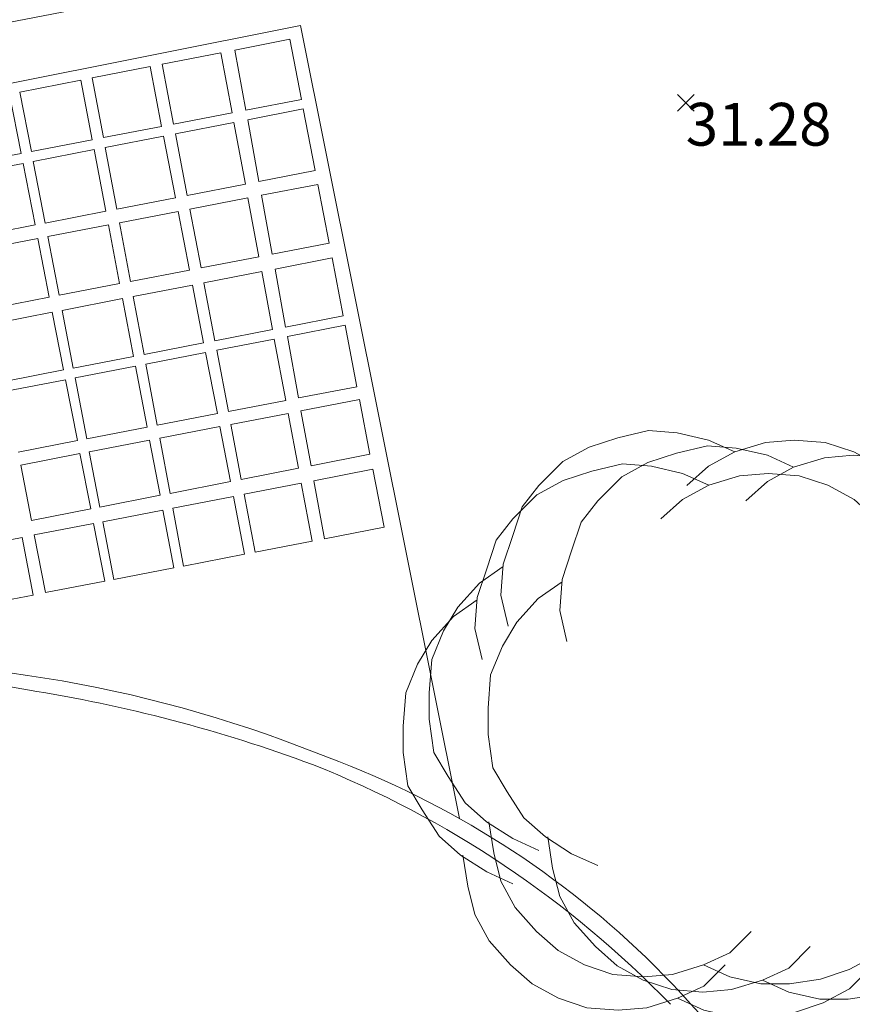
# Model space of a CAD drawing. Units: metres. Extents: x 412276 to 413077, y 1226573 to 1227597.
# Drawn here: x 412860 to 412867, y 1227001 to 1227009 of the extents above; entities that cross this region are included whole.
import ezdxf
from ezdxf.enums import TextEntityAlignment as Align

# ---------------------------------------------------------------- set-up
doc = ezdxf.new("R2010")
doc.units = ezdxf.units.M
doc.header["$LTSCALE"] = 200
doc.header["$MEASUREMENT"] = 0
for name, color, linetype, lineweight in [('2303893-001 - Belægning asfalt - (4410)', 2, 'Continuous', 13), ('2303893-001 - Belægning brosten - (4420)', 2, 'Continuous', 13), ('2303893-001 - Belægning fliser - (4430)', 2, 'Continuous', 0), ('2303893-001 - Bygning mur - (2001)', 1, 'Continuous', 0), ('2303893-001 - Kantsten granit - (1758)', 7, 'Continuous', 0), ('2303893-001 - Kotepunkter', 92, 'Continuous', 30), ('2303893-001 - Kotepunkter tekst', 92, 'Continuous', 0), ('2303893-001 - Løvtræ stamme d 70cm - (3937)', 94, 'Continuous', 0)]:
    doc.layers.add(name, color=color, linetype=linetype, lineweight=lineweight)
doc.styles.add('Style-arial', font='arial.ttf')

# ---------------------------------------------------------------- blocks, each defined once
blk = doc.blocks.new('LOEVTS_6')
at = {"layer": '2303893-001 - Løvtræ stamme d 70cm - (3937)', "linetype": 'Continuous', "flags": 128}
for points in [[(-1.766300000017509, 0.7021000001113862), (-1.82750000001397, 0.9639000000897795), (-1.807099999976344, 1.223999999929219), (-1.727200000023004, 1.465400000102818), (-1.647300000011455, 1.706800000043586), (-1.506200000003446, 1.887000000104308), (-1.305600000021514, 2.087599999969825), (-1.084600000001956, 2.208300000056624), (-0.8432000000029802, 2.288200000068173), (-0.5830999999889173, 2.349399999948218), (-0.3416999999899417, 2.328999999910593), (-0.0799000000115484, 2.26949999993667), (0.1411000000080094, 2.169199999887496)], [(-0.2617999999783933, 1.887000000104308), (-0.0799000000115484, 2.048500000033528), (0.1411000000080094, 2.169199999887496), (0.4012000000220723, 2.249099999899045), (0.6426000000210479, 2.26949999993667), (0.9026999999769032, 2.249099999899045), (1.144099999975879, 2.169199999887496), (1.365099999995437, 2.048500000033528), (1.545299999997951, 1.887000000104308), (1.727200000023004, 1.706800000043586), (1.847899999993388, 1.465400000102818), (1.907400000025518, 1.223999999929219), (1.948199999984354, 0.9639000000897795)], [(-1.506200000003446, -1.184899999992922), (-1.727200000023004, -1.084599999943748), (-1.948199999984354, -0.9435000000521541), (-2.128399999986868, -0.7837000000290573), (-2.269499999994878, -0.5626999998930842), (-2.390200000023469, -0.3621000000275671), (-2.429300000017975, -0.0799000000115484), (-2.429300000017975, 0.1410999998915941), (-2.408899999980349, 0.4216000000014901), (-2.308599999989383, 0.662999999942258), (-2.187900000018999, 0.8636000000406057), (-2.007700000016484, 1.064199999906123), (-1.807099999976344, 1.205300000030547)], [(1.506200000003446, 1.184899999992922), (1.727200000023004, 1.104999999981374), (1.948199999984354, 0.9639000000897795), (2.128399999986868, 0.7837000000290573), (2.269499999994878, 0.5830999999307096), (2.390200000023469, 0.3621000000275671), (2.449699999997392, 0.1003000000491738), (2.449699999997392, -0.1410999998915941), (2.429300000017975, -0.4011999999638647), (2.308599999989383, -0.6425999999046326), (2.187900000018999, -0.8636000000406057), (2.007700000016484, -1.043800000101328), (1.807099999976344, -1.205300000030547)], [(1.786699999996927, -0.6833999999798834), (1.847899999993388, -0.9435000000521541), (1.82750000001397, -1.205300000030547), (1.747600000002421, -1.445000000065193), (1.666000000026543, -1.68640000000596), (1.526599999982864, -1.866600000066683), (1.326000000000931, -2.068900000071153), (1.104999999981374, -2.187900000018999), (0.863599999982398, -2.26949999993667), (0.6018000000040047, -2.308600000105798), (0.3621000000275671, -2.308600000105798), (0.1002999999909662, -2.249099999899045), (-0.1206999999703839, -2.148800000082701)], [(0.2804999999934807, -1.866600000066683), (0.1002999999909662, -2.048500000033528), (-0.1206999999703839, -2.148800000082701), (-0.3807999999844469, -2.22870000009425), (-0.6221999999834225, -2.249099999899045), (-0.8840000000200234, -2.22870000009425), (-1.123699999996461, -2.148800000082701), (-1.344700000016019, -2.028099999995902), (-1.526599999982864, -1.866600000066683), (-1.706799999985378, -1.665999999968335), (-1.82750000001397, -1.445000000065193), (-1.886999999987893, -1.205300000030547), (-1.927800000004936, -0.9435000000521541)]]:
    blk.add_lwpolyline(points, dxfattribs=at)

msp = doc.modelspace()

# ---------------------------------------------------------------- linework, layer by layer
at = {"layer": '2303893-001 - Belægning asfalt - (4410)', "linetype": 'Continuous', "extrusion": (-0.00388939947400495, 0.01042444724867929, 0.9999380998198294)}
msp.add_arc((412855.8711039416, 1226945.541796394, 11216.11561764464), 7.887841686653693, 79.31855385728784, 102.0131763241901, dxfattribs=at)
at = {"layer": '2303893-001 - Belægning asfalt - (4410)', "linetype": 'Continuous', "extrusion": (-0.006878704915970248, -0.04306905167568203, 0.999048417348447)}
msp.add_arc((214176.9784891805, 1275535.174524271, -55654.79058734328), 12.60279529076798, 78.75509908196487, 90.04439284195783, dxfattribs=at)
at = {"layer": '2303893-001 - Belægning asfalt - (4410)', "linetype": 'Continuous', "extrusion": (-0.006602693245567382, -0.03525048013853564, 0.9993566971266604)}
msp.add_arc((179905.0023844783, 1281207.462455773, -45947.41598191197), 8.617145916005217, 54.61722345010818, 78.90784063618842, dxfattribs=at)
at = {"layer": '2303893-001 - Belægning brosten - (4420)', "linetype": 'Continuous'}
for p, q in [((412850.9254206104, 1227006.810593096, 31.26183545966628), (412862.6315239085, 1227009.139627717, 31.25893471774681)), ((412862.6315239085, 1227009.139627717, 31.25893471774681), (412863.9700049242, 1227002.464391489, 31.135929757756))]:
    msp.add_line(p, q, dxfattribs=at)
at = {"layer": '2303893-001 - Belægning fliser - (4430)', "linetype": 'Continuous'}
for p, q in [((412862.5414795888, 1227009.024966671, 31.24910226139124), (412862.080058235, 1227008.934439443, 31.24846677172324)), ((412862.6395080776, 1227008.517666172, 31.23748963789089), (412862.5414795888, 1227009.024966671, 31.24910226139124)), ((412861.4684534873, 1227008.814447419, 31.25157385554826), (412861.9609255854, 1227008.911066557, 31.24466357830559)), ((412861.9609255854, 1227008.911066557, 31.24466357830559), (412862.0554371026, 1227008.405334945, 31.23954831141754)), ((412862.080058235, 1227008.934439443, 31.24846677172324), (412862.1727029766, 1227008.427888059, 31.23843933386877)), ((412861.5642797002, 1227008.310873285, 31.23258324755824), (412861.4684534873, 1227008.814447419, 31.25157385554826)), ((412860.87959506, 1227008.698918043, 31.24832163508249), (412861.3652661046, 1227008.794202869, 31.25176180115642)), ((412861.3652661046, 1227008.794202869, 31.25176180115642), (412861.4628129327, 1227008.291358728, 31.23772990195235)), ((412860.7828044483, 1227008.679928488, 31.24706198813852), (412860.2703559037, 1227008.579390129, 31.25319322672574)), ((412860.8784662971, 1227008.178974485, 31.23276085611773), (412860.7828044483, 1227008.679928488, 31.24706198813852)), ((412860.9734155563, 1227008.197235565, 31.23510000000001), (412860.87959506, 1227008.698918043, 31.24832163508249)), ((412860.2703559037, 1227008.579390129, 31.25319322672574), (412860.3666061754, 1227008.080531182, 31.24077704506846)), ((412860.2803079586, 1227008.063933911, 31.23992756214626), (412860.182735704, 1227008.562199737, 31.25727104653163)), ((412862.1727029766, 1227008.427888059, 31.23843933386877), (412862.6395080776, 1227008.517666172, 31.23748963789089)), ((412862.0554371026, 1227008.405334945, 31.23954831141754), (412861.5642797002, 1227008.310873285, 31.23258324755824)), ((412862.6548251829, 1227008.438399673, 31.23424255979008), (412862.1874108425, 1227008.347470221, 31.23767021213492)), ((412862.7551345957, 1227007.91929532, 31.22435373052828), (412862.6548251829, 1227008.438399673, 31.23424255979008)), ((412862.0705011873, 1227008.324726951, 31.23777774300898), (412861.5798083624, 1227008.229268969, 31.23302390466649)), ((412862.1676039434, 1227007.805129605, 31.22422661223798), (412862.0705011873, 1227008.324726951, 31.23777774300898)), ((412862.1874108425, 1227008.347470221, 31.23767021213492), (412862.2825173066, 1227007.827458935, 31.22540673178345)), ((412861.4628129327, 1227008.291358728, 31.23772990198172), (412860.9734155563, 1227008.197235565, 31.23510000000001)), ((412860.3666061754, 1227008.080531182, 31.24077704506846), (412860.8784662971, 1227008.178974485, 31.23276085611773)), ((412861.4786743615, 1227008.209594649, 31.23432907102008), (412860.9889218149, 1227008.114319586, 31.23297405910784)), ((412861.5793123235, 1227007.690816022, 31.22520283199986), (412861.4786743615, 1227008.209594649, 31.23432907102008)), ((412861.5798083624, 1227008.229268969, 31.23302390466649), (412861.6786004119, 1227007.710109136, 31.23105623730265)), ((412860.8943268335, 1227008.095917349, 31.2355964244851), (412860.3828359382, 1227007.99641337, 31.23893594305205)), ((412860.9934247595, 1227007.576969583, 31.22884570490783), (412860.8943268335, 1227008.095917349, 31.2355964244851)), ((412860.9889218149, 1227008.114319586, 31.23297405910784), (412861.0860467576, 1227007.594967379, 31.22851402792)), ((412859.7840197303, 1227007.968485467, 31.24325007181284), (412860.2803079586, 1227008.063933911, 31.23992756214626)), ((412860.3828359382, 1227007.99641337, 31.23893594305205), (412860.4829038248, 1227007.477767971, 31.22751286227692)), ((412859.8006484912, 1227007.883156286, 31.23880378634291), (412860.2968073383, 1227007.979677612, 31.23754902906354)), ((412860.2968073383, 1227007.979677612, 31.23754902906354), (412860.3983119748, 1227007.461330549, 31.2281031190005)), ((412862.2825173066, 1227007.827458935, 31.22540673178345), (412862.7551345957, 1227007.91929532, 31.22435373052828)), ((412861.6786004119, 1227007.710109136, 31.23105623730265), (412862.1676039434, 1227007.805129605, 31.22422661223798)), ((412862.3038165679, 1227007.711001487, 31.2228348705176), (412862.777715779, 1227007.80243699, 31.21953257686314)), ((412862.777715779, 1227007.80243699, 31.21953257686314), (412862.8734094599, 1227007.307219195, 31.22071161653854)), ((412861.0860467576, 1227007.594967379, 31.22851402792), (412861.5793123235, 1227007.690816022, 31.22520283199986)), ((412861.7005787978, 1227007.594611024, 31.22511396437544), (412862.1893230106, 1227007.688910765, 31.22629712943378)), ((412862.1893230106, 1227007.688910765, 31.22629712943378), (412862.2819421128, 1227007.193305474, 31.21864082489711)), ((412862.3945336261, 1227007.214990049, 31.21881724594856), (412862.3038165679, 1227007.711001487, 31.2228348705176)), ((412860.4829038248, 1227007.477767971, 31.22751286227692), (412860.9934247595, 1227007.576969583, 31.22884570490783)), ((412861.6016769499, 1227007.575528611, 31.22404539559165), (412861.1075127572, 1227007.480183123, 31.22705568583593)), ((412861.697654389, 1227007.080774514, 31.2145514068277), (412861.6016769499, 1227007.575528611, 31.22404539559165)), ((412861.7947976249, 1227007.099483826, 31.2156610761677), (412861.7005787978, 1227007.594611024, 31.22511396437544)), ((412860.3983119748, 1227007.461330549, 31.2281031190005), (412859.9016599587, 1227007.364823869, 31.23023354956343)), ((412861.0153043874, 1227007.46239217, 31.22580440354176), (412860.5048720909, 1227007.363907866, 31.22457013783588)), ((412861.1097979341, 1227006.967556233, 31.21740461285571), (412861.0153043874, 1227007.46239217, 31.22580440354176)), ((412861.1075127572, 1227007.480183123, 31.22705568583593), (412861.2001265713, 1227006.984953087, 31.21719418805586)), ((412859.9236910429, 1227007.25177309, 31.22812710704084), (412860.4205746382, 1227007.347643268, 31.22559974811609)), ((412860.4205746382, 1227007.347643268, 31.22559974811609), (412860.5173487217, 1227006.85345341, 31.21532589478212)), ((412860.5048720909, 1227007.363907866, 31.22457013783588), (412860.6002780026, 1227006.869425184, 31.21462878087231)), ((412862.8734094599, 1227007.307219195, 31.22071161653854), (412862.3945336261, 1227007.214990049, 31.21881724594856)), ((412862.2819421128, 1227007.193305474, 31.21864082489711), (412861.7947976249, 1227007.099483826, 31.2156610761677)), ((412862.4172982306, 1227007.090520578, 31.2154195702973), (412862.8972788989, 1227007.183694101, 31.21280081241019)), ((412862.8972788989, 1227007.183694101, 31.21280081241019), (412862.9915575834, 1227006.695798956, 31.20850826562133)), ((412861.2001265713, 1227006.984953087, 31.21719418805586), (412861.697654389, 1227007.080774514, 31.2145514068277)), ((412862.5066195569, 1227006.60214055, 31.21078115259602), (412862.4172982306, 1227007.090520578, 31.2154195702973)), ((412862.3052166371, 1227007.068763375, 31.21742081987964), (412861.8186181362, 1227006.974305203, 31.21526974198295)), ((412862.3963977299, 1227006.58085288, 31.21690712373014), (412862.3052166371, 1227007.068763375, 31.21742081987964)), ((412860.6002780026, 1227006.869425184, 31.21462878087231), (412861.1097979341, 1227006.967556233, 31.21740461285571)), ((412861.2237143944, 1227006.858822892, 31.21346438636091), (412861.721948695, 1227006.955539797, 31.21623310929319)), ((412861.721948695, 1227006.955539797, 31.21623310929319), (412861.8163658999, 1227006.468828551, 31.21036900320307)), ((412861.8186181362, 1227006.974305203, 31.21526974198295), (412861.9113167465, 1227006.487166863, 31.21563939817486)), ((412860.5173487217, 1227006.85345341, 31.21532589478212), (412860.0199821113, 1227006.757663031, 31.21713734700716)), ((412861.1338912278, 1227006.84138648, 31.21225819248512), (412860.6247567084, 1227006.742553632, 31.20987048618653)), ((412861.2267791334, 1227006.354958831, 31.20534205556545), (412861.1338912278, 1227006.84138648, 31.21225819248512)), ((412861.3147649591, 1227006.371951955, 31.20394821416911), (412861.2237143944, 1227006.858822892, 31.21346438636091)), ((412860.6247567084, 1227006.742553632, 31.20987048618653), (412860.7184806098, 1227006.256788699, 31.20127010767057)), ((412860.5422036296, 1227006.726528484, 31.212257564125), (412860.0448636847, 1227006.62998519, 31.21354774150418)), ((412860.6372615443, 1227006.241102472, 31.19955535707252), (412860.5422036296, 1227006.726528484, 31.212257564125)), ((412862.9915575834, 1227006.695798956, 31.20850826562133), (412862.5066195569, 1227006.60214055, 31.21078115259602)), ((412861.9113167465, 1227006.487166863, 31.21563939817486), (412862.3963977299, 1227006.58085288, 31.21690712373014)), ((412863.0067775132, 1227006.617035344, 31.21066050549089), (412862.521177644, 1227006.522541654, 31.21003645056578)), ((412863.1067824496, 1227006.099506667, 31.19605092261533), (412863.0067775132, 1227006.617035344, 31.21066050549089)), ((412862.4112910518, 1227006.501158639, 31.21066952741389), (412861.9266019065, 1227006.406842169, 31.21022646132493)), ((412862.5079268704, 1227005.984059877, 31.19861650891618), (412862.4112910518, 1227006.501158639, 31.21066952741389)), ((412862.521177644, 1227006.522541654, 31.21003645056578), (412862.6158568438, 1227006.004866511, 31.19787782121095)), ((412861.8163658999, 1227006.468828551, 31.21036900320307), (412861.3147649591, 1227006.371951955, 31.20394821416911)), ((412860.7184806098, 1227006.256788699, 31.20127010767057), (412861.2267791334, 1227006.354958831, 31.20534205556545)), ((412861.8319631558, 1227006.388426257, 31.20833180157551), (412861.3299526944, 1227006.290739204, 31.20246531322632)), ((412861.9319463451, 1227005.873022919, 31.19418802920869), (412861.8319631558, 1227006.388426257, 31.20833180157551)), ((412861.9266019065, 1227006.406842169, 31.21022646132493), (412862.0247780586, 1227005.890918925, 31.19872252652356)), ((412861.2422995821, 1227006.273682638, 31.20241412027323), (412860.7342939879, 1227006.174828982, 31.20133726063778)), ((412861.3405792696, 1227005.759019755, 31.19326992180563), (412861.2422995821, 1227006.273682638, 31.20241412027323)), ((412861.3299526944, 1227006.290739204, 31.20246531322632), (412861.4263000558, 1227005.775544924, 31.19323124138527)), ((412860.1393871209, 1227006.144945597, 31.20039542749305), (412860.6372615443, 1227006.241102472, 31.19955535707252)), ((412860.7342939879, 1227006.174828982, 31.20133726063778), (412860.8333856174, 1227005.661243462, 31.18803598322937)), ((412860.6533248465, 1227006.159073061, 31.20016097517271), (412860.1555118529, 1227006.0622028, 31.19794959087269)), ((412860.7538155051, 1227005.645904013, 31.18283670207375), (412860.6533248465, 1227006.159073061, 31.20016097517271)), ((412862.6158568438, 1227006.004866511, 31.19787782121095), (412863.1067824496, 1227006.099506667, 31.19605092261533)), ((412862.0247780586, 1227005.890918925, 31.19872252652356), (412862.5079268704, 1227005.984059877, 31.19861650891618)), ((412862.6357551133, 1227005.896069231, 31.19612806032913), (412863.1277378115, 1227005.991062012, 31.19402230963541)), ((412863.1277378115, 1227005.991062012, 31.19402230963541), (412863.2166811009, 1227005.530777705, 31.1909851414606)), ((412861.4263000558, 1227005.775544924, 31.19323124138527), (412861.9319463451, 1227005.873022919, 31.19418802920869)), ((412862.5282497708, 1227005.875311933, 31.19703451959668), (412862.045485622, 1227005.782099084, 31.19537691469404)), ((412862.6146180377, 1227005.413154894, 31.18919187683247), (412862.5282497708, 1227005.875311933, 31.19703451959668)), ((412862.7203006429, 1227005.43380171, 31.18909111457689), (412862.6357551133, 1227005.896069231, 31.19612806032913)), ((412860.8333856174, 1227005.661243462, 31.18803598322937), (412861.3405792696, 1227005.759019755, 31.19326992180563)), ((412861.4466957609, 1227005.66648381, 31.19939423538653), (412861.9530470488, 1227005.764250901, 31.19248609825739)), ((412861.9530470488, 1227005.764250901, 31.19248609825739), (412862.0428266298, 1227005.301446143, 31.18650097353618)), ((412862.045485622, 1227005.782099084, 31.19537691469404), (412862.1335763393, 1227005.319175574, 31.18739276210844)), ((412861.5335682301, 1227005.201954232, 31.187239015648), (412861.4466957609, 1227005.66648381, 31.19939423538653)), ((412860.2553651877, 1227005.549813251, 31.18244672311434), (412860.7538155051, 1227005.645904013, 31.18283670207375)), ((412861.3613949752, 1227005.650013802, 31.18946652733888), (412860.8544381035, 1227005.552129785, 31.1846368006725)), ((412861.4500711638, 1227005.185641722, 31.18461421148442), (412861.3613949752, 1227005.650013802, 31.1894665273316)), ((412860.7751756306, 1227005.536825663, 31.18628184214096), (412860.2766541966, 1227005.440570373, 31.18480124037604)), ((412860.8662800639, 1227005.071588635, 31.1790296548313), (412860.7751756306, 1227005.536825663, 31.18628184214096)), ((412860.8544381035, 1227005.552129785, 31.1846368006725), (412860.9442163819, 1227005.086814763, 31.18401619973146)), ((412863.2166811009, 1227005.530777705, 31.1909851414606), (412862.7203006429, 1227005.43380171, 31.18909111457689)), ((412860.2766541966, 1227005.440570373, 31.18480124037604), (412860.3675485146, 1227004.974153316, 31.17536713432809)), ((412862.1335763393, 1227005.319175574, 31.18739276210844), (412862.6146180377, 1227005.413154894, 31.18919187683247)), ((412862.7432674371, 1227005.308226731, 31.19271712247002), (412863.2410093538, 1227005.404878235, 31.18964189247825)), ((412863.2410093538, 1227005.404878235, 31.18964189247825), (412863.3354543932, 1227004.9161222, 31.18379294129533)), ((412862.0428266298, 1227005.301446143, 31.18650097353618), (412861.5335682301, 1227005.201954232, 31.187239015648)), ((412862.6380454429, 1227005.287794728, 31.1883411539008), (412862.1573114348, 1227005.194445819, 31.18583844217596)), ((412862.7293710807, 1227004.799110772, 31.18129393994184), (412862.6380454429, 1227005.287794728, 31.1883411539008)), ((412862.8327315993, 1227004.819065722, 31.18496098548236), (412862.7432674371, 1227005.308226731, 31.19271712247002)), ((412860.9442163819, 1227005.086814763, 31.18401619973146), (412861.4500711638, 1227005.185641722, 31.18461421148442)), ((412862.0669861077, 1227005.176906452, 31.1850616659615), (412861.5567800431, 1227005.077834659, 31.18245520190774)), ((412862.1615411616, 1227004.689484607, 31.17644531683575), (412862.0669861077, 1227005.176906452, 31.1850616659615)), ((412862.1573114348, 1227005.194445819, 31.18583844217596), (412862.2501464082, 1227004.70659088, 31.1808952794379)), ((412860.3675485146, 1227004.974153316, 31.17536713432809), (412860.8662800639, 1227005.071588635, 31.1790296548313)), ((412860.9680075187, 1227004.963506836, 31.18095058019749), (412861.4737371983, 1227005.061709403, 31.18135929674795)), ((412861.4737371983, 1227005.061709403, 31.18135929674795), (412861.5667452942, 1227004.574652352, 31.17977142868628)), ((412861.5567800431, 1227005.077834659, 31.18245520190774), (412861.6479491764, 1227004.590329706, 31.18090436257555)), ((412860.8903962139, 1227004.948436276, 31.17826625530244), (412860.3914413244, 1227004.851549237, 31.17624435700788)), ((412860.9855641213, 1227004.462448573, 31.17707548501464), (412860.8903962139, 1227004.948436276, 31.17826625530244)), ((412861.0618408603, 1227004.477174684, 31.1787813100918), (412860.9680075187, 1227004.963506836, 31.18095058019749)), ((412860.3914413244, 1227004.851549237, 31.17624435700788), (412860.4860613961, 1227004.366013766, 31.16761330529384)), ((412863.3354543932, 1227004.9161222, 31.18379294129533), (412862.8327315993, 1227004.819065722, 31.18496098548236)), ((412860.2896100365, 1227004.831775642, 31.17245679866327), (412859.7984115429, 1227004.736394739, 31.17183479463906)), ((412860.3808681304, 1227004.345704984, 31.16373678882242), (412860.2896100365, 1227004.831775642, 31.17245679866327)), ((412862.2501464082, 1227004.70659088, 31.1808952794379), (412862.7293710807, 1227004.799110772, 31.18129393994184)), ((412861.6479491764, 1227004.590329706, 31.18090436257555), (412862.1615411616, 1227004.689484607, 31.17644531683575)), ((412861.5667452942, 1227004.574652352, 31.17977142868628), (412861.0618408603, 1227004.477174684, 31.1787813100918)), ((412860.4860613961, 1227004.366013766, 31.16761330529384), (412860.9855641213, 1227004.462448573, 31.17707548501464)), ((412859.8913849802, 1227004.251204573, 31.1670592641727), (412860.3808681304, 1227004.345704984, 31.16373678882242))]:
    msp.add_line(p, q, dxfattribs=at)
at = {"layer": '2303893-001 - Bygning mur - (2001)', "linetype": 'Continuous'}
msp.add_line((412837.6714229393, 1227004.799467924, 31.15147200857418), (412862.5344000001, 1227009.6238, 31.25320535982254), dxfattribs=at)
at = {"layer": '2303893-001 - Kantsten granit - (1758)', "extrusion": (0.006008354651036167, 0.0443784670063378, -0.9989967223872934)}
msp.add_arc((-244506.7171143799, 1270016.939220524, 56902.02814772631), 10.71078204562502, 78.68903289445403, 104.0810630197754, dxfattribs=at)
at = {"layer": '2303893-001 - Kantsten granit - (1758)', "extrusion": (0.00432835957035366, 0.02115963445943171, -0.9997667403814616)}
msp.add_arc((-158585.2072080249, 1284544.389051187, 27718.81918235813), 7.795506552933036, 98.12706116911566, 122.3385449091683, dxfattribs=at)
at = {"layer": '2303893-001 - Kantsten granit - (1758)', "extrusion": (-0.05486232375349942, -0.001554056374385138, -0.9984927192229053)}
msp.add_arc((-1214812.869263417, -446760.239192711, -24588.66274300072), 8.796719762723292, 225.9405925066415, 248.3890269384421, dxfattribs=at)
at = {"layer": '2303893-001 - Kotepunkter', "linetype": 'Continuous'}
for p, q in [((412865.8039081605, 1227008.418425852, 31.27951337527182), (412865.9449081605, 1227008.560425851, 31.27951337527182)), ((412865.9449081605, 1227008.418425852, 31.27951337527182), (412865.8039081605, 1227008.560425851, 31.27951337527182))]:
    msp.add_line(p, q, dxfattribs=at)

# ---------------------------------------------------------------- block references
at = {"layer": '2303893-001 - Løvtræ stamme d 70cm - (3937)', "linetype": 'Continuous'}
for p in [(412866.1449682015, 1227003.381260159, 31.24000836123512), (412866.6408567109, 1227003.252892714, 31.23661546688989), (412865.9263336503, 1227003.100753519, 31.23534724702384)]:
    msp.add_blockref('LOEVTS_6', p, dxfattribs=at)

# ---------------------------------------------------------------- texts
at = {"layer": '2303893-001 - Kotepunkter tekst', "linetype": 'Continuous', "style": 'Style-arial'}
msp.add_text('31.28 ', height=0.3600000000000001, dxfattribs=at).set_placement((412865.8744081602, 1227008.489425851, 31.27951337527182), align=Align.TOP_LEFT)

doc.saveas('drawing.dxf')
